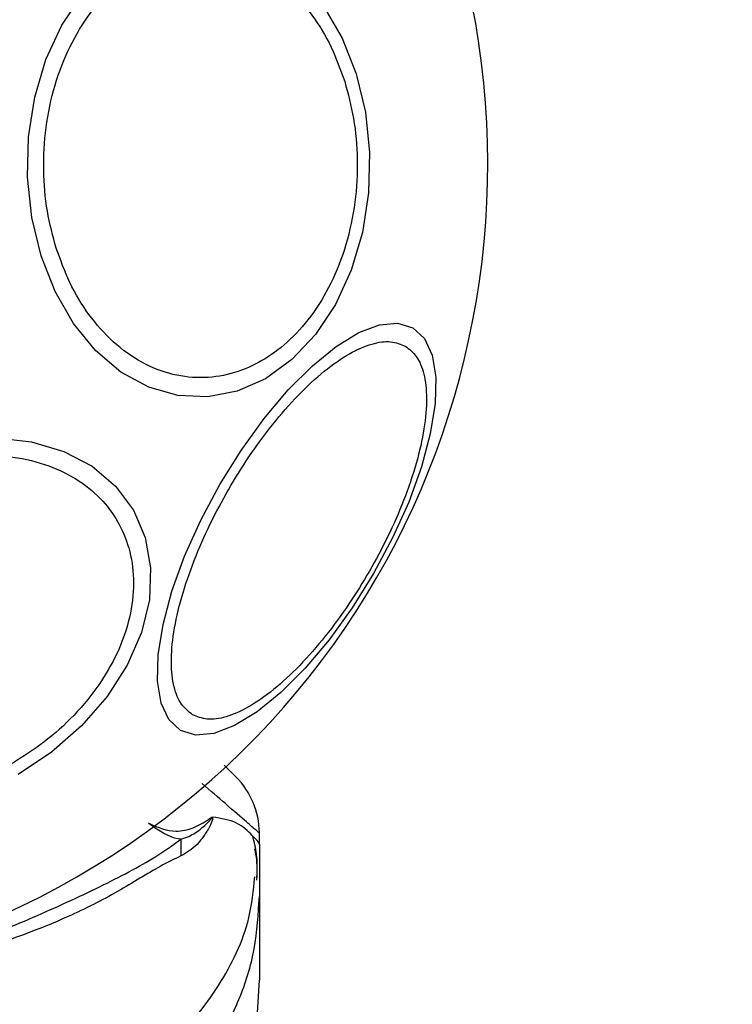
# Model space of a CAD drawing. Units: millimetres. Extents: x 16128 to 23931, y 37426 to 41209.
# Drawn here: x 19876 to 19912, y 39625 to 39675 of the extents above; entities that cross this region are included whole.
import ezdxf

# ---------------------------------------------------------------- set-up
doc = ezdxf.new("R2010")
doc.units = ezdxf.units.MM
doc.header["$LTSCALE"] = 200
doc.layers.add('OTWORY_MONTAŻOWE', color=1, linetype='Continuous')

msp = doc.modelspace()

# ---------------------------------------------------------------- linework, layer by layer
at = {"color": 7, "linetype": 'Continuous', "lineweight": 25}
for p, q in [((19887.927, 39632.97), (19887.927, 39633.546)), ((19887.927, 39632.97), (19887.927, 39630.347)), ((19887.835, 39624.46), (19887.927, 39626.116))]:
    msp.add_line(p, q, dxfattribs=at)
at = {"color": 7, "linetype": 'Continuous', "lineweight": 25, "flags": 128}
for points in [[(19892.821, 39671.924), (19893.289, 39669.978), (19893.501, 39667.95), (19893.449, 39665.904), (19893.137, 39663.901), (19892.573, 39662.002), (19891.774, 39660.265), (19890.765, 39658.742), (19889.577, 39657.48), (19888.245, 39656.516), (19886.81, 39655.882), (19885.315, 39655.595), (19883.806, 39655.664), (19882.329, 39656.088), (19880.929, 39656.853), (19879.648, 39657.936), (19878.526, 39659.305), (19877.595, 39660.917), (19876.885, 39662.724), (19876.417, 39664.67), (19876.205, 39666.697), (19876.257, 39668.744), (19876.569, 39670.747), (19877.133, 39672.646), (19877.932, 39674.383), (19878.941, 39675.906)], [(19891.18, 39675.343), (19892.111, 39673.731), (19892.821, 39671.924)], [(19895.688, 39659.085), (19896.275, 39658.54), (19896.666, 39657.703), (19896.848, 39656.599), (19896.817, 39655.261), (19896.572, 39653.73), (19896.123, 39652.053), (19895.482, 39650.28), (19894.669, 39648.466), (19893.708, 39646.666), (19892.629, 39644.933), (19891.465, 39643.322), (19890.25, 39641.881), (19889.022, 39640.653), (19887.819, 39639.676), (19886.676, 39638.98), (19885.628, 39638.586), (19884.708, 39638.505), (19883.943, 39638.741), (19883.356, 39639.286), (19882.965, 39640.123), (19882.783, 39641.228), (19882.814, 39642.565), (19883.058, 39644.096), (19883.508, 39645.773), (19884.149, 39647.546), (19884.962, 39649.36), (19885.923, 39651.161), (19887.002, 39652.893), (19888.166, 39654.504), (19889.381, 39655.946), (19890.608, 39657.173), (19891.812, 39658.15), (19892.955, 39658.846), (19894.003, 39659.24), (19894.923, 39659.321), (19895.688, 39659.085)], [(19874.612, 39653.526), (19876.399, 39653.325), (19878.034, 39652.841), (19879.468, 39652.089), (19880.656, 39651.091), (19881.562, 39649.878), (19882.16, 39648.487), (19882.43, 39646.959), (19882.364, 39645.342), (19881.966, 39643.684), (19881.245, 39642.035), (19880.226, 39640.447), (19878.938, 39638.967), (19877.421, 39637.64), (19875.72, 39636.506)]]:
    msp.add_lwpolyline(points, dxfattribs=at)
at = {"color": 7, "linetype": 'Continuous', "lineweight": 25}
for centre, radius, start, end in [((19857.927, 39667.324), 41.55, 30, 210), ((19857.927, 39667.324), 41.55, 210, 30), ((19883.927, 39633.546), 4, 0.4166, 45), ((19902, 39633.019), 18.051, 179.2983, 181.9895)]:
    msp.add_arc(centre, radius, start, end, dxfattribs=at)
for points, knots in [([(19877.653, 39663.111), (19877.487, 39663.728), (19877.145, 39665), (19876.972, 39667.079), (19877.089, 39669.241), (19877.541, 39671.372), (19878.304, 39673.331), (19879.324, 39675.005), (19880.517, 39676.321), (19881.826, 39677.276), (19883.241, 39677.893), (19884.767, 39678.148), (19886.364, 39677.984), (19887.934, 39677.372), (19889.379, 39676.337), (19890.609, 39674.952), (19891.594, 39673.342), (19892.033, 39672.127), (19892.246, 39671.537)], [0, 0, 0, 0, 0.058258, 0.120006, 0.18432, 0.25, 0.31568, 0.379994, 0.441742, 0.5, 0.558258, 0.620006, 0.68432, 0.75, 0.81568, 0.879994, 0.941742, 1, 1, 1, 1]), ([(19892.246, 39671.537), (19892.412, 39670.919), (19892.753, 39669.648), (19892.926, 39667.569), (19892.81, 39665.407), (19892.357, 39663.276), (19891.594, 39661.317), (19890.575, 39659.643), (19889.381, 39658.327), (19888.073, 39657.371), (19886.658, 39656.755), (19885.131, 39656.5), (19883.535, 39656.664), (19881.965, 39657.276), (19880.519, 39658.311), (19879.29, 39659.696), (19878.305, 39661.306), (19877.866, 39662.521), (19877.653, 39663.111)], [0, 0, 0, 0, 0.058258, 0.120006, 0.18432, 0.25, 0.31568, 0.379994, 0.441742, 0.5, 0.558258, 0.620006, 0.68432, 0.75, 0.81568, 0.879994, 0.941742, 1, 1, 1, 1]), ([(19884.552, 39639.532), (19884.352, 39639.688), (19883.94, 39640.009), (19883.574, 39640.91), (19883.432, 39642.139), (19883.561, 39643.679), (19883.958, 39645.436), (19884.591, 39647.297), (19885.402, 39649.143), (19886.345, 39650.917), (19887.41, 39652.62), (19888.603, 39654.246), (19889.898, 39655.724), (19891.221, 39656.946), (19892.491, 39657.829), (19893.626, 39658.319), (19894.589, 39658.454), (19895.073, 39658.258), (19895.308, 39658.162)], [0, 0, 0, 0, 0.058258, 0.120006, 0.18432, 0.25, 0.31568, 0.379994, 0.441742, 0.5, 0.558258, 0.620006, 0.68432, 0.75, 0.81568, 0.879994, 0.941742, 1, 1, 1, 1]), ([(19895.308, 39658.162), (19895.508, 39658.007), (19895.92, 39657.686), (19896.285, 39656.784), (19896.428, 39655.556), (19896.298, 39654.015), (19895.901, 39652.258), (19895.268, 39650.398), (19894.457, 39648.551), (19893.514, 39646.778), (19892.45, 39645.074), (19891.256, 39643.448), (19889.961, 39641.97), (19888.638, 39640.748), (19887.369, 39639.866), (19886.234, 39639.375), (19885.27, 39639.24), (19884.786, 39639.437), (19884.552, 39639.532)], [0, 0, 0, 0, 0.058258, 0.120006, 0.18432, 0.25, 0.31568, 0.379994, 0.441742, 0.5, 0.558258, 0.620006, 0.68432, 0.75, 0.81568, 0.879994, 0.941742, 1, 1, 1, 1]), ([(19867.473, 39650.79), (19868.054, 39651.096), (19869.251, 39651.725), (19871.208, 39652.346), (19873.243, 39652.676), (19875.248, 39652.643), (19877.093, 39652.243), (19878.668, 39651.512), (19879.906, 39650.52), (19880.806, 39649.33), (19881.386, 39647.956), (19881.626, 39646.388), (19881.472, 39644.658), (19880.896, 39642.861), (19879.922, 39641.108), (19878.618, 39639.51), (19877.103, 39638.126), (19875.959, 39637.404), (19875.403, 39637.054)], [0, 0, 0, 0, 0.058258, 0.120006, 0.18432, 0.25, 0.31568, 0.379994, 0.441742, 0.5, 0.558258, 0.620006, 0.68432, 0.75, 0.81568, 0.879994, 0.941742, 1, 1, 1, 1]), ([(19886.143, 39636.986), (19886.158, 39636.971), (19886.404, 39636.726), (19886.653, 39636.477), (19886.721, 39636.409), (19886.756, 39636.374)], [0, 0, 0, 0, 0.031487, 0.510665, 1, 1, 1, 1]), ([(19882.317, 39634.049), (19882.322, 39634.047), (19882.8, 39633.822), (19883.602, 39633.545), (19884.605, 39633.783), (19885.132, 39634.085), (19885.383, 39634.26), (19885.395, 39634.269)], [0, 0, 0, 0, 0.004373, 0.404321, 0.693964, 0.984752, 1, 1, 1, 1]), ([(19883.95, 39633.24), (19884.088, 39633.283), (19884.631, 39633.453), (19885.137, 39633.886), (19885.483, 39634.255), (19885.525, 39634.312), (19885.532, 39634.324), (19885.536, 39634.331), (19885.537, 39634.334), (19885.537, 39634.336), (19885.537, 39634.337), (19885.537, 39634.338), (19885.537, 39634.339), (19885.536, 39634.34), (19885.535, 39634.342), (19885.528, 39634.342), (19885.501, 39634.332), (19885.456, 39634.305), (19885.415, 39634.281), (19885.395, 39634.269)], [0, 0, 0, 0, 0.206538, 0.815075, 0.890705, 0.900159, 0.904889, 0.90726, 0.908, 0.908367, 0.908658, 0.908891, 0.909124, 0.90947, 0.910139, 0.912637, 0.922538, 0.961973, 1, 1, 1, 1]), ([(19885.562, 39634.361), (19885.563, 39634.353), (19885.566, 39634.335), (19885.564, 39634.289), (19885.496, 39633.99), (19885.23, 39633.565), (19884.732, 39632.833), (19884.245, 39632.555), (19883.96, 39632.392)], [0, 0, 0, 0, 0.0065454, 0.01489, 0.0348828, 0.2634807, 0.5683657, 1, 1, 1, 1]), ([(19885.395, 39634.269), (19885.405, 39634.276), (19885.434, 39634.294), (19885.477, 39634.322), (19885.522, 39634.355), (19885.55, 39634.359), (19885.562, 39634.361)], [0, 0, 0, 0, 0.182212, 0.510456, 0.782728, 1, 1, 1, 1]), ([(19887.927, 39632.965), (19887.927, 39632.968), (19887.925, 39633.091), (19887.681, 39633.303), (19886.858, 39634.152), (19885.997, 39634.291), (19885.562, 39634.361)], [0, 0, 0, 0, 0.01046, 0.398222, 0.696684, 1, 1, 1, 1]), ([(19883.95, 39633.24), (19883.905, 39633.246), (19883.4, 39633.308), (19882.841, 39633.653), (19882.322, 39634.045), (19882.317, 39634.049)], [0, 0, 0, 0, 0.088092, 0.991386, 1, 1, 1, 1]), ([(19831.903, 39633.241), (19832.674, 39632.749), (19834.124, 39631.824), (19836.844, 39630.446), (19839.8, 39629.057), (19843.101, 39627.793), (19847.262, 39626.542), (19852.297, 39625.591), (19858.147, 39625.225), (19864.027, 39625.65), (19869.286, 39626.704), (19873.756, 39628.135), (19877.453, 39629.684), (19880.691, 39631.228), (19882.754, 39632.344), (19883.737, 39633.081), (19883.95, 39633.24)], [0, 0, 0, 0, 0.068583, 0.12896, 0.189382, 0.251626, 0.313913, 0.408462, 0.503109, 0.599449, 0.695673, 0.766616, 0.837482, 0.908805, 0.980276, 1, 1, 1, 1]), ([(19887.807, 39631.326), (19887.821, 39631.719), (19887.845, 39632.435), (19887.671, 39633.098), (19887.592, 39633.396)], [0, 0, 0, 0, 0.549317, 1, 1, 1, 1]), ([(19887.802, 39631.168), (19887.82, 39631.649), (19887.84, 39632.19), (19887.709, 39632.692), (19887.694, 39632.747)], [0, 0, 0, 0, 0.889464, 1, 1, 1, 1]), ([(19883.96, 39632.392), (19883.62, 39632.228), (19882.667, 39631.766), (19880.804, 39630.574), (19877.749, 39629.024), (19873.877, 39627.615), (19869.295, 39626.414), (19864.959, 39625.661), (19860.212, 39625.234), (19855.111, 39625.242), (19849.775, 39625.792), (19844.745, 39626.827), (19840.308, 39628.197), (19836.507, 39629.708), (19833.761, 39631.388), (19832.411, 39632.115), (19831.894, 39632.393)], [0, 0, 0, 0, 0.031027, 0.087118, 0.143274, 0.236717, 0.311426, 0.386197, 0.456002, 0.546088, 0.636133, 0.720032, 0.803825, 0.878732, 0.9536, 1, 1, 1, 1]), ([(19883.942, 39620.648), (19884.538, 39621.333), (19885.73, 39622.704), (19886.966, 39625.113), (19887.777, 39627.681), (19887.877, 39629.458), (19887.927, 39630.347)], [0, 0, 0, 0, 0.249997, 0.499991, 0.749973, 1, 1, 1, 1]), ([(19887.927, 39630.347), (19887.927, 39630.004), (19887.927, 39629.323), (19887.927, 39628.369), (19887.927, 39627.562), (19887.927, 39626.916), (19887.927, 39626.458), (19887.927, 39626.169), (19887.927, 39626.133), (19887.927, 39626.116)], [0, 0, 0, 0, 0.144556, 0.287012, 0.430693, 0.57133, 0.714226, 0.856981, 1, 1, 1, 1])]:
    msp.add_open_spline(points, degree=3, knots=knots, dxfattribs=at)
at = {"color": 1, "linetype": 'Continuous', "lineweight": 25}
for points, knots in [([(19887.927, 39633.546), (19887.927, 39633.546), (19887.927, 39633.546), (19887.815, 39633.643), (19887.273, 39634.113), (19886.382, 39634.885), (19885.444, 39635.698), (19885.032, 39636.055)], [0, 0, 0, 0, 0.000004, 0.233143, 0.466331, 0.765404, 1, 1, 1, 1]), ([(19880.207, 39620.689), (19881.322, 39621.377), (19883.553, 39622.754), (19885.97, 39625.774), (19887.433, 39628.71), (19887.624, 39630.645), (19887.693, 39631.339)], [0, 0, 0, 0, 0.28103, 0.562103, 0.843131, 1, 1, 1, 1])]:
    msp.add_open_spline(points, degree=3, knots=knots, dxfattribs=at)
at = {"layer": 'OTWORY_MONTAŻOWE'}
msp.add_circle((19857.927, 39667.324), 200, dxfattribs=at)

doc.saveas('drawing.dxf')
